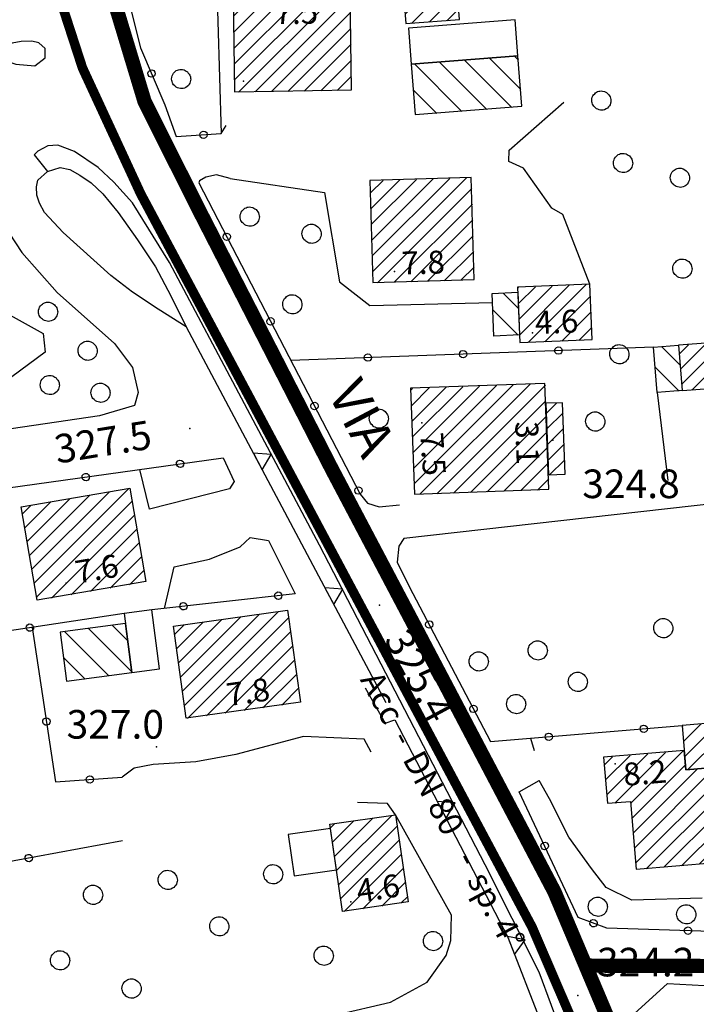
# Model space of a CAD drawing. Extents: x 1523156 to 1526107, y 5070952 to 5074224.
# Drawn here: x 1524150 to 1524221, y 5072224 to 5072327 of the extents above; entities that cross this region are included whole.
import ezdxf

# ---------------------------------------------------------------- set-up
doc = ezdxf.new("R2010")
doc.units = 0
doc.header["$LTSCALE"] = 2
doc.header["$MEASUREMENT"] = 0
doc.linetypes.add('CENTRO', pattern=[2, 1.25, -0.25, 0.25, -0.25])
doc.layers.get('0').update_dxf_attribs({"linetype": 'CONTINUOUS'})
for name, color, linetype in [('8321_PQTERRA', 252, 'CONTINUOUS'), ('8324_altezza', 252, 'CONTINUOUS'), ('Base_topografica_5000', 8, 'CONTINUOUS'), ('CAMP', 253, 'CONTINUOUS'), ('Edifici', 4, 'CONTINUOUS'), ('RETE MP nomi', 30, 'CENTRO'), ('TESTI_1', 7, 'CONTINUOUS')]:
    doc.layers.add(name, color=color, linetype=linetype)
doc.layers.add('RETE BP', color=10, linetype='CONTINUOUS', lineweight=40)
doc.layers.add('RETE MP SP4', color=30, linetype='CENTRO', lineweight=40)
doc.styles.add('ARIAL', font='ARIAL.TTF')
doc.styles.get("Standard").update_dxf_attribs({"font": 'ARIAL.TTF'})
doc.styles.add('Style00', font='ARIAL.TTF', dxfattribs={"height": 0.2})

# ---------------------------------------------------------------- blocks, each defined once
blk = doc.blocks.new('q0050013')
for p, q in [((-0.194, -0.003), (-0.17, 0.098)), ((-0.17, 0.098), (-0.099, 0.169)), ((-0.099, 0.169), (-0.001, 0.195)), ((-0.001, 0.195), (0.096, 0.17)), ((0.096, 0.17), (0.169, 0.1)), ((0.169, 0.1), (0.197, -0.001)), ((-0.162, -0.108), (-0.194, -0.003)), ((-0.096, -0.171), (-0.162, -0.108)), ((0.001, -0.196), (-0.096, -0.171)), ((0.097, -0.17), (0.001, -0.196)), ((0.168, -0.1), (0.097, -0.17)), ((0.197, -0.001), (0.168, -0.1))]:
    blk.add_line(p, q)
blk = doc.blocks.new('S37')
for p, q in [((-0.99, -0.01), (-0.97, 0.17)), ((-0.97, 0.17), (-0.93, 0.33)), ((-0.93, 0.33), (-0.87, 0.47)), ((-0.87, 0.47), (-0.79, 0.6)), ((-0.79, 0.6), (-0.68, 0.71)), ((-0.68, 0.71), (-0.58, 0.8)), ((-0.58, 0.8), (-0.49, 0.87)), ((-0.49, 0.87), (-0.37, 0.93)), ((-0.37, 0.93), (-0.26, 0.97)), ((-0.26, 0.97), (-0.13, 0.99)), ((-0.13, 0.99), (-0.01, 1)), ((-0.01, 1), (0.15, 0.99)), ((0.15, 0.99), (0.35, 0.94)), ((0.35, 0.94), (0.55, 0.82)), ((0.55, 0.82), (0.68, 0.73)), ((0.68, 0.73), (0.77, 0.62)), ((0.77, 0.62), (0.87, 0.5)), ((0.87, 0.5), (0.93, 0.39)), ((0.93, 0.39), (0.99, 0.23)), ((0.99, 0.23), (1.01, 0.09)), ((1.01, 0.09), (1.03, -0.03)), ((-0.97, -0.15), (-0.99, -0.01)), ((-0.94, -0.26), (-0.97, -0.15)), ((-0.9, -0.4), (-0.94, -0.26)), ((-0.84, -0.51), (-0.9, -0.4)), ((-0.78, -0.61), (-0.84, -0.51)), ((-0.66, -0.71), (-0.78, -0.61)), ((-0.57, -0.8), (-0.66, -0.71)), ((-0.49, -0.87), (-0.57, -0.8)), ((-0.36, -0.93), (-0.49, -0.87)), ((-0.22, -0.98), (-0.36, -0.93)), ((-0.06, -1.01), (-0.22, -0.98)), ((0.07, -1.02), (-0.06, -1.01)), ((0.22, -1.01), (0.07, -1.02)), ((0.36, -0.97), (0.22, -1.01)), ((0.52, -0.89), (0.36, -0.97)), ((0.65, -0.81), (0.52, -0.89)), ((0.78, -0.68), (0.65, -0.81)), ((0.87, -0.56), (0.78, -0.68)), ((0.93, -0.45), (0.87, -0.56)), ((0.98, -0.3), (0.93, -0.45)), ((1.01, -0.17), (0.98, -0.3)), ((1.03, -0.03), (1.01, -0.17))]:
    blk.add_line(p, q)
blk = doc.blocks.new('q0200100')
for p, q in [((0, 0.8), (-0.5, 0)), ((0.5, 0), (0, 0.8)), ((-0.5, 0), (0.5, 0))]:
    blk.add_line(p, q)
blk = doc.blocks.new('CAMP_4C3AA068')
at = {"layer": 'CAMP'}
for p, q in [((1505805.707, 5063608.127), (1505810.881, 5063613.301)), ((1505807.544, 5063608.266), (1505812.716, 5063613.438)), ((1505809.381, 5063608.406), (1505814.551, 5063613.576)), ((1505811.217, 5063608.546), (1505816.385, 5063613.714)), ((1505804.426, 5063611.937), (1505805.377, 5063612.888)), ((1505804.544, 5063610.358), (1505807.212, 5063613.025)), ((1505804.663, 5063608.779), (1505809.046, 5063613.163)), ((1505813.054, 5063608.685), (1505816.972, 5063612.603)), ((1505814.891, 5063608.825), (1505817.194, 5063611.129)), ((1505816.727, 5063608.965), (1505817.417, 5063609.654))]:
    blk.add_line(p, q, dxfattribs=at)
blk = doc.blocks.new('CAMP_3E0172CA')
at = {"layer": 'CAMP'}
for p, q in [((1505804.516, 5063610.739), (1505802.577, 5063612.678)), ((1505804.399, 5063608.028), (1505801.899, 5063610.527))]:
    blk.add_line(p, q, dxfattribs=at)
blk = doc.blocks.new('CAMP_879AA014')
at = {"layer": 'CAMP'}
for p, q in [((1505776.249, 5063608.135), (1505776.421, 5063608.307)), ((1505776.309, 5063606.498), (1505778.183, 5063608.372)), ((1505776.369, 5063604.861), (1505779.944, 5063608.436)), ((1505776.429, 5063603.224), (1505781.706, 5063608.501)), ((1505776.489, 5063601.587), (1505783.467, 5063608.565)), ((1505776.549, 5063599.95), (1505785.229, 5063608.63)), ((1505776.609, 5063598.312), (1505786.99, 5063608.694)), ((1505777.204, 5063597.211), (1505788.752, 5063608.759)), ((1505778.966, 5063597.275), (1505790.359, 5063608.669)), ((1505780.727, 5063597.34), (1505790.419, 5063607.032)), ((1505782.489, 5063597.404), (1505790.479, 5063605.395)), ((1505784.25, 5063597.469), (1505790.539, 5063603.758)), ((1505786.012, 5063597.533), (1505790.599, 5063602.12)), ((1505787.773, 5063597.598), (1505790.659, 5063600.483)), ((1505789.535, 5063597.662), (1505790.719, 5063598.846))]:
    blk.add_line(p, q, dxfattribs=at)
blk = doc.blocks.new('CAMP_637E69D1')
at = {"layer": 'CAMP'}
for p, q in [((1505772.006, 5063628.832), (1505773.332, 5063630.157)), ((1505772.055, 5063627.183), (1505775.08, 5063630.208)), ((1505772.103, 5063625.534), (1505776.829, 5063630.26)), ((1505772.151, 5063623.886), (1505778.577, 5063630.311)), ((1505772.2, 5063622.237), (1505780.325, 5063630.362)), ((1505772.248, 5063620.588), (1505782.074, 5063630.414)), ((1505772.766, 5063619.409), (1505782.653, 5063629.296)), ((1505774.514, 5063619.46), (1505782.701, 5063627.647)), ((1505776.262, 5063619.511), (1505782.749, 5063625.998)), ((1505778.011, 5063619.563), (1505782.798, 5063624.349)), ((1505779.759, 5063619.614), (1505782.846, 5063622.701)), ((1505781.508, 5063619.665), (1505782.894, 5063621.052))]:
    blk.add_line(p, q, dxfattribs=at)
blk = doc.blocks.new('CAMP_64B3F289')
at = {"layer": 'CAMP'}
for p, q in [((1505787.471, 5063618.846), (1505787.543, 5063618.918)), ((1505787.539, 5063617.218), (1505789.315, 5063618.993)), ((1505787.608, 5063615.59), (1505791.087, 5063619.068)), ((1505787.677, 5063613.962), (1505792.858, 5063619.143)), ((1505788.538, 5063613.126), (1505794.63, 5063619.218)), ((1505790.31, 5063613.201), (1505795.098, 5063617.989)), ((1505792.082, 5063613.275), (1505795.167, 5063616.36)), ((1505793.854, 5063613.35), (1505795.236, 5063614.732))]:
    blk.add_line(p, q, dxfattribs=at)
blk = doc.blocks.new('CAMP_CCC444E6')
at = {"layer": 'CAMP'}
for p, q in [((1505787.562, 5063616.68), (1505785.935, 5063618.308)), ((1505787.52, 5063613.894), (1505784.871, 5063616.543))]:
    blk.add_line(p, q, dxfattribs=at)
blk = doc.blocks.new('CAMP_7B2C65E2')
at = {"layer": 'CAMP'}
for p, q in [((1505757.707, 5063644.035), (1505764.104, 5063650.433)), ((1505757.632, 5063649.052), (1505757.981, 5063649.401)), ((1505757.657, 5063647.379), (1505759.704, 5063649.427)), ((1505757.682, 5063645.707), (1505761.427, 5063649.453)), ((1505757.732, 5063642.363), (1505765.547, 5063650.178)), ((1505757.757, 5063640.691), (1505766.806, 5063649.74)), ((1505758.183, 5063639.42), (1505768.529, 5063649.766)), ((1505759.906, 5063639.446), (1505769.909, 5063649.449)), ((1505761.628, 5063639.472), (1505769.934, 5063647.777)), ((1505763.351, 5063639.497), (1505769.959, 5063646.105)), ((1505765.074, 5063639.523), (1505769.984, 5063644.433)), ((1505766.797, 5063639.549), (1505770.009, 5063642.761)), ((1505768.52, 5063639.575), (1505770.034, 5063641.089))]:
    blk.add_line(p, q, dxfattribs=at)
blk = doc.blocks.new('CAMP_FB3A8BCC')
at = {"layer": 'CAMP'}
for p, q in [((1505781.598, 5063637.393), (1505776.659, 5063642.333)), ((1505784.221, 5063637.599), (1505779.281, 5063642.539)), ((1505786.843, 5063637.805), (1505781.904, 5063642.745)), ((1505787.788, 5063639.689), (1505784.526, 5063642.951)), ((1505787.547, 5063642.758), (1505787.149, 5063643.157)), ((1505778.976, 5063637.187), (1505776.533, 5063639.63))]:
    blk.add_line(p, q, dxfattribs=at)
blk = doc.blocks.new('CAMP_E9998B8F')
at = {"layer": 'CAMP'}
for p, q in [((1505775.429, 5063650.794), (1505775.645, 5063651.01)), ((1505775.553, 5063649.221), (1505777.487, 5063651.155)), ((1505775.676, 5063647.647), (1505779.329, 5063651.3)), ((1505776.335, 5063646.609), (1505781.043, 5063651.317)), ((1505778.177, 5063646.754), (1505781.166, 5063649.743)), ((1505780.019, 5063646.899), (1505781.29, 5063648.17))]:
    blk.add_line(p, q, dxfattribs=at)
blk = doc.blocks.new('CAMP_C21149CD')
at = {"layer": 'CAMP'}
for p, q in [((1505736.761, 5063587.907), (1505746.646, 5063597.792)), ((1505736.015, 5063592.252), (1505740.499, 5063596.736)), ((1505736.263, 5063590.803), (1505742.548, 5063597.088)), ((1505736.512, 5063589.355), (1505744.597, 5063597.44)), ((1505735.517, 5063595.148), (1505736.4, 5063596.031)), ((1505735.766, 5063593.7), (1505738.449, 5063596.384)), ((1505737.01, 5063586.459), (1505747.032, 5063596.481)), ((1505738.559, 5063586.31), (1505747.281, 5063595.033)), ((1505740.608, 5063586.663), (1505747.53, 5063593.585)), ((1505742.657, 5063587.015), (1505747.779, 5063592.136)), ((1505744.706, 5063587.367), (1505748.028, 5063590.688)), ((1505746.755, 5063587.719), (1505748.276, 5063589.24))]:
    blk.add_line(p, q, dxfattribs=at)
blk = doc.blocks.new('CAMP_D7FCB4D6')
at = {"layer": 'CAMP'}
for p, q in [((1505767.833, 5063562.202), (1505768.254, 5063562.623)), ((1505768.048, 5063560.719), (1505770.239, 5063562.911)), ((1505768.262, 5063559.237), (1505772.223, 5063563.198)), ((1505768.477, 5063557.755), (1505774.208, 5063563.486)), ((1505768.692, 5063556.273), (1505774.846, 5063562.427)), ((1505768.907, 5063554.79), (1505775.061, 5063560.944)), ((1505769.239, 5063553.426), (1505775.276, 5063559.462)), ((1505771.224, 5063553.713), (1505775.49, 5063557.98)), ((1505773.208, 5063554.001), (1505775.705, 5063556.498)), ((1505775.193, 5063554.288), (1505775.92, 5063555.015))]:
    blk.add_line(p, q, dxfattribs=at)
blk = doc.blocks.new('CAMP_3C0A8853')
at = {"layer": 'CAMP'}
for p, q in [((1505752.114, 5063578.062), (1505758.376, 5063584.324)), ((1505752.323, 5063576.574), (1505760.351, 5063584.602)), ((1505752.532, 5063575.086), (1505762.326, 5063584.88)), ((1505752.829, 5063573.685), (1505763.436, 5063584.293)), ((1505751.485, 5063582.525), (1505752.451, 5063583.49)), ((1505751.695, 5063581.037), (1505754.426, 5063583.768)), ((1505751.904, 5063579.549), (1505756.401, 5063584.046)), ((1505754.804, 5063573.963), (1505763.646, 5063582.806)), ((1505756.779, 5063574.241), (1505763.855, 5063581.318)), ((1505758.754, 5063574.519), (1505764.064, 5063579.83)), ((1505760.729, 5063574.797), (1505764.274, 5063578.343)), ((1505762.704, 5063575.075), (1505764.483, 5063576.855)), ((1505764.679, 5063575.353), (1505764.693, 5063575.367))]:
    blk.add_line(p, q, dxfattribs=at)
blk = doc.blocks.new('CAMP_F0353863')
at = {"layer": 'CAMP'}
for p, q in [((1505746.583, 5063581.805), (1505744.948, 5063583.44)), ((1505744.575, 5063578.156), (1505739.948, 5063582.782)), ((1505747.011, 5063578.548), (1505742.448, 5063583.111)), ((1505742.075, 5063577.827), (1505739.848, 5063580.054))]:
    blk.add_line(p, q, dxfattribs=at)
blk = doc.blocks.new('CAMP_9F221437')
at = {"layer": 'CAMP'}
for p, q in [((1505804.747, 5063572.868), (1505804.797, 5063572.917)), ((1505804.879, 5063571.302), (1505806.65, 5063573.073)), ((1505805.011, 5063569.737), (1505808.503, 5063573.229)), ((1505805.251, 5063568.28), (1505810.357, 5063573.386)), ((1505807.104, 5063568.436), (1505812.21, 5063573.542)), ((1505808.958, 5063568.593), (1505814.063, 5063573.698)), ((1505810.811, 5063568.749), (1505815.095, 5063573.033)), ((1505812.664, 5063568.905), (1505815.227, 5063571.468)), ((1505814.518, 5063569.061), (1505815.359, 5063569.903))]:
    blk.add_line(p, q, dxfattribs=at)
blk = doc.blocks.new('CAMP_BD360ABB')
at = {"layer": 'CAMP'}
for p, q in [((1505796.682, 5063567.238), (1505799.258, 5063569.815)), ((1505796.814, 5063565.673), (1505801.112, 5063569.971)), ((1505797.651, 5063564.813), (1505802.965, 5063570.127)), ((1505799.333, 5063564.798), (1505804.818, 5063570.283)), ((1505796.55, 5063568.804), (1505797.405, 5063569.658)), ((1505799.465, 5063563.233), (1505805.086, 5063568.854)), ((1505800.944, 5063557.924), (1505811.857, 5063568.837)), ((1505802.798, 5063558.08), (1505813.711, 5063568.993)), ((1505804.651, 5063558.236), (1505815.434, 5063569.019)), ((1505799.597, 5063561.668), (1505806.298, 5063568.368)), ((1505799.729, 5063560.103), (1505808.151, 5063568.525)), ((1505799.861, 5063558.537), (1505810.004, 5063568.681)), ((1505806.504, 5063558.393), (1505815.566, 5063567.454)), ((1505808.358, 5063558.549), (1505815.698, 5063565.889)), ((1505810.211, 5063558.705), (1505815.829, 5063564.324)), ((1505813.741, 5063560.538), (1505815.961, 5063562.759)), ((1505815.594, 5063560.695), (1505816.093, 5063561.194)), ((1505812.064, 5063558.861), (1505812.361, 5063559.158))]:
    blk.add_line(p, q, dxfattribs=at)
blk = doc.blocks.new('CAMP_F00AAE2A')
at = {"layer": 'CAMP'}
for p, q in [((1505790.468, 5063605.71), (1505791.516, 5063606.758)), ((1505790.527, 5063604.073), (1505792.212, 5063605.757)), ((1505790.587, 5063602.435), (1505792.272, 5063604.12)), ((1505790.647, 5063600.798), (1505792.331, 5063602.482)), ((1505790.754, 5063599.208), (1505792.391, 5063600.845))]:
    blk.add_line(p, q, dxfattribs=at)
blk = doc.blocks.new('MP nomi')
at = {"layer": 'RETE MP nomi'}
for p in [(6.19, 0), (20.56, 0)]:
    blk.add_text(' - ', height=2.5, dxfattribs=at).set_placement(p)
for tag, p in [('MATERIALE', (0, 0)), ('DIMENSIONE', (9.45, 0)), ('SPECIE', (23.82, 0))]:
    blk.add_attdef(tag, p, '', height=2.5, dxfattribs=at)

msp = doc.modelspace()

# ---------------------------------------------------------------- linework, layer by layer
at = {"layer": '8321_PQTERRA'}
for p in [(1524168.23, 5072284.33), (1524188.13, 5072265.78), (1524164.73, 5072250.91), (1524208.93, 5072224.82)]:
    msp.add_point(p, dxfattribs=at)
at = {"layer": '8324_altezza'}
for p in [(1524173.86, 5072320.78), (1524189.7, 5072300.78), (1524204.17, 5072294.37), (1524192.57, 5072284.9), (1524206.3, 5072283.08), (1524155.27, 5072268.09), (1524171.22, 5072255.44), (1524212.83, 5072249.12), (1524185.13, 5072234.64)]:
    msp.add_point(p, dxfattribs=at)
at = {"layer": 'Base_topografica_5000', "flags": 128}
for points in [[(1524186.58, 5072331.54), (1524183.82, 5072331.76), (1524172.91, 5072332.63), (1524160.99, 5072334.62), (1524160.42, 5072334.59), (1524160.35, 5072334.1), (1524161.81, 5072329.3), (1524163.07, 5072324.27), (1524165.61, 5072318.28), (1524166.79, 5072314.95), (1524171.53, 5072315.26), (1524172.03, 5072316.13)], [(1524171, 5072332.95), (1524171.53, 5072315.26)], [(1524149.58, 5072324.74), (1524148.97, 5072324.46), (1524148.54, 5072324.16), (1524148.23, 5072323.62), (1524148.85, 5072322.94), (1524149.97, 5072322.54), (1524151.97, 5072322.39), (1524153.07, 5072323.21), (1524153.06, 5072324.18), (1524152.4, 5072324.78), (1524151.64, 5072324.96), (1524150.53, 5072324.93), (1524149.58, 5072324.74)], [(1524116.14, 5072284.64), (1524117.26, 5072313.84), (1524111.25, 5072314.33), (1524111.36, 5072318.39), (1524118.07, 5072318.21), (1524125.62, 5072317.98), (1524131.76, 5072317.69), (1524137.03, 5072317.27), (1524139.87, 5072316.89), (1524143.16, 5072316), (1524145.32, 5072314.84), (1524146.23, 5072314.14), (1524146.55, 5072312.31), (1524147.83, 5072306.96), (1524150.61, 5072302.8), (1524154.32, 5072298.6), (1524160.32, 5072293.23), (1524162.22, 5072290.7), (1524162.81, 5072288.1), (1524162.42, 5072286.74), (1524158.74, 5072285.66), (1524116.44, 5072279.42)], [(1524210.18, 5072299.47), (1524207.35, 5072306.78), (1524206.21, 5072307.45), (1524203.22, 5072311.62), (1524201.7, 5072312.34), (1524201.73, 5072313.51), (1524207.47, 5072318.57)], [(1524209.3, 5072149.91), (1524211.09, 5072150.64), (1524212.57, 5072151.72), (1524213.71, 5072153.16), (1524214.32, 5072155.55), (1524214.43, 5072159.16), (1524212.9, 5072182.74), (1524212.36, 5072196.81), (1524210.96, 5072207.5), (1524208.75, 5072216.78), (1524204.86, 5072227.26), (1524199.2, 5072238.52), (1524181.82, 5072272.09), (1524166.1, 5072301.73), (1524162.22, 5072307.99), (1524160.27, 5072310.17), (1524158.61, 5072311.71), (1524156.12, 5072313.37), (1524154.38, 5072314.05), (1524153.33, 5072313.98), (1524152.3, 5072313.41), (1524151.91, 5072313.05), (1524153.29, 5072311.27)], [(1524167.86, 5072294.98), (1524164.92, 5072296.85), (1524162.22, 5072298.61), (1524159.95, 5072300.37), (1524154.95, 5072304.9), (1524152.97, 5072307), (1524152.47, 5072307.95), (1524152.17, 5072308.81), (1524152.16, 5072309.69), (1524152.29, 5072310.38), (1524153.29, 5072311.27), (1524154.64, 5072311.69), (1524155.65, 5072311.48), (1524156.69, 5072310.91), (1524157.88, 5072310.08), (1524159.1, 5072308.94), (1524160.7, 5072307), (1524162.75, 5072304.12), (1524164.63, 5072301.27), (1524166.22, 5072298.23), (1524167.86, 5072294.98)], [(1524117.14, 5072310.44), (1524148.74, 5072296.56), (1524152.85, 5072294.3), (1524153.05, 5072292.33), (1524149.57, 5072289.73), (1524145.34, 5072287.09), (1524140.35, 5072285.76), (1524134.59, 5072285.55), (1524128.6, 5072284.73), (1524123.79, 5072283.38), (1524120.53, 5072282.39), (1524118.02, 5072282.26), (1524116.29, 5072282.13)], [(1524172.45, 5072310.56), (1524171.04, 5072310.95), (1524169.91, 5072310.7), (1524169.23, 5072310.29), (1524169.16, 5072310.1), (1524186.11, 5072277.41), (1524186.88, 5072276.49), (1524188.09, 5072276.09), (1524190.22, 5072276.31)], [(1524172.45, 5072310.56), (1524182.37, 5072309.07), (1524183.93, 5072299.69), (1524187.12, 5072297.23), (1524199.97, 5072297.55)], [(1524167.86, 5072294.98), (1524188.78, 5072255.58)], [(1524216.87, 5072292.85), (1524178.83, 5072291.46)], [(1524217.23, 5072288.09), (1524218.37, 5072278.86)], [(1524147.4, 5072277.83), (1524171.74, 5072281.24), (1524172.88, 5072278.77), (1524172.4, 5072278)], [(1524172.4, 5072278), (1524163.99, 5072275.84), (1524162.97, 5072280.01)], [(1524232.01, 5072277.41), (1524190.66, 5072272.76)], [(1524174.56, 5072272.87), (1524176.48, 5072272.58), (1524179.27, 5072266.96), (1524164.25, 5072265.29)], [(1524165.57, 5072265.44), (1524166.6, 5072269.8), (1524170.29, 5072270.59), (1524173.5, 5072271.89), (1524174.56, 5072272.87)], [(1524190.66, 5072272.76), (1524190.14, 5072271.98), (1524189.96, 5072270.28), (1524191.25, 5072267.74), (1524199.78, 5072251.46), (1524219.87, 5072253.15)], [(1524161.34, 5072264.91), (1524103.51, 5072256.17)], [(1524251.73, 5072263.66), (1524256.84, 5072230.43), (1524211.96, 5072231.89), (1524208.97, 5072232.99), (1524202.78, 5072246.19), (1524204.88, 5072247.37)], [(1524151.7, 5072263.45), (1524154.14, 5072247.25), (1524161.14, 5072247.73)], [(1524186.61, 5072257.11), (1524188.7, 5072253.4), (1524189.73, 5072253.75), (1524201.57, 5072230.95), (1524205.12, 5072221.84), (1524206.02, 5072215.97), (1524206.03, 5072213.51), (1524205.38, 5072211.19), (1524204.36, 5072208.09), (1524203.58, 5072206.41)], [(1524187.25, 5072250.35), (1524186.5, 5072251.73), (1524180.16, 5072251.98), (1524173.07, 5072250.1), (1524168.86, 5072249.33), (1524164.39, 5072249.05), (1524162.38, 5072248.66), (1524161.14, 5072247.73)], [(1524203.97, 5072251.81), (1524204.36, 5072250.53)], [(1524221.96, 5072235.03), (1524214.59, 5072234.82), (1524211.91, 5072236.15), (1524210.35, 5072238.13), (1524207.99, 5072241.42), (1524205.94, 5072245.46), (1524204.88, 5072247.37)], [(1524160.01, 5072218.71), (1524163.82, 5072218.45), (1524167.98, 5072218.99), (1524172.5, 5072220.3), (1524183.59, 5072222.78), (1524189.27, 5072224.11), (1524193.12, 5072226.23), (1524195.1, 5072229.01), (1524195.61, 5072230.59), (1524195.68, 5072233.24), (1524189.81, 5072243.79), (1524188.97, 5072244.96), (1524185.83, 5072245.08)], [(1524161.16, 5072241.04), (1524102.06, 5072230.14)], [(1524222.28, 5072180.64), (1524221.33, 5072180.98), (1524220.41, 5072181.57), (1524219.76, 5072182.79), (1524219.4, 5072184.03), (1524218.87, 5072192.71), (1524219.8, 5072193.79), (1524221.39, 5072194.59), (1524220.11, 5072206.11), (1524217.3, 5072217.6), (1524217.17, 5072218.37), (1524214.35, 5072219.72), (1524213.95, 5072220.73), (1524214.82, 5072222.89), (1524218.33, 5072226.06), (1524229.96, 5072225.43), (1524259.01, 5072224.89), (1524259.89, 5072224.6), (1524260.52, 5072223.79), (1524260.76, 5072221.96)]]:
    msp.add_lwpolyline(points, dxfattribs=at)
at = {"layer": 'Edifici'}
for points in [[(1524190.89, 5072326.8), (1524196.51, 5072327.24), (1524196.16, 5072331.67), (1524190.54, 5072331.23), (1524190.89, 5072326.8)], [(1524172.91, 5072319.65), (1524185.19, 5072319.84), (1524185.03, 5072330.02), (1524180.94, 5072329.96), (1524180.52, 5072330.69), (1524177.54, 5072330.64), (1524177.56, 5072329.71), (1524172.76, 5072329.63), (1524172.91, 5072319.65)], [(1524191.45, 5072322.54), (1524202.64, 5072323.42), (1524202.35, 5072327.19), (1524191.16, 5072326.31), (1524191.45, 5072322.54)], [(1524191.87, 5072317.25), (1524203.06, 5072318.13), (1524202.64, 5072323.42), (1524191.45, 5072322.54), (1524191.87, 5072317.25)], [(1524187.1, 5072310.35), (1524187.41, 5072299.63), (1524198.06, 5072299.94), (1524197.75, 5072310.67), (1524187.1, 5072310.35)], [(1524202.84, 5072293.33), (1524210.42, 5072293.65), (1524210.18, 5072299.47), (1524202.6, 5072299.15), (1524202.84, 5072293.33)], [(1524200.12, 5072294.02), (1524199.93, 5072298.5), (1524202.62, 5072298.61), (1524202.81, 5072294.14), (1524200.12, 5072294.02)], [(1524219.85, 5072288.29), (1524232.64, 5072289.26), (1524231.93, 5072293.98), (1524219.49, 5072293.05), (1524219.85, 5072288.29)], [(1524217.23, 5072288.09), (1524216.87, 5072292.85), (1524219.49, 5072293.05), (1524219.85, 5072288.29), (1524217.23, 5072288.09)], [(1524191.78, 5072277.43), (1524205.89, 5072277.94), (1524205.48, 5072289.05), (1524191.37, 5072288.54), (1524191.78, 5072277.43)], [(1524205.56, 5072286.96), (1524205.83, 5072279.44), (1524207.58, 5072279.51), (1524207.3, 5072287.02), (1524205.56, 5072286.96)], [(1524163.62, 5072268.25), (1524152.21, 5072266.29), (1524150.52, 5072276.1), (1524161.93, 5072278.06), (1524163.62, 5072268.25)], [(1524165.06, 5072259.1), (1524164.25, 5072265.29), (1524161.34, 5072264.91), (1524162.15, 5072258.72), (1524165.06, 5072259.1)], [(1524179.82, 5072255.59), (1524167.86, 5072253.91), (1524166.5, 5072263.58), (1524178.46, 5072265.26), (1524179.82, 5072255.59)], [(1524162.15, 5072258.72), (1524161.47, 5072263.86), (1524154.63, 5072262.96), (1524155.3, 5072257.81), (1524162.15, 5072258.72)], [(1524230.16, 5072254.02), (1524219.87, 5072253.15), (1524220.26, 5072248.51), (1524230.55, 5072249.38), (1524230.16, 5072254.02)], [(1524215.05, 5072238.08), (1524227.51, 5072239.13), (1524227.38, 5072240.65), (1524231.26, 5072240.98), (1524230.55, 5072249.38), (1524220.26, 5072248.51), (1524220.09, 5072250.53), (1524211.61, 5072249.82), (1524212.02, 5072244.99), (1524214.45, 5072245.19), (1524215.05, 5072238.08)], [(1524191.14, 5072234.64), (1524184.24, 5072233.64), (1524182.91, 5072242.79), (1524189.81, 5072243.79), (1524191.14, 5072234.64)], [(1524179.16, 5072237.37), (1524183.6, 5072238.01), (1524182.98, 5072242.35), (1524178.53, 5072241.7), (1524179.16, 5072237.37)]]:
    msp.add_lwpolyline(points, close=True, dxfattribs=at)
at = {"layer": 'RETE BP', "const_width": 1.5, "flags": 128}
for points in [[(1524157.88, 5072337.17), (1524163.48, 5072318.63), (1524169.09, 5072307.44), (1524183.12, 5072280.06), (1524192, 5072263.22), (1524199.23, 5072249.46), (1524206.47, 5072235.7), (1524209.74, 5072227.95), (1524213.01, 5072220.21), (1524215.35, 5072205.16), (1524217.68, 5072190.12), (1524219.02, 5072170.46), (1524220.36, 5072150.8), (1524221.47, 5072136.79), (1524222.57, 5072122.78), (1524223.31, 5072105.61), (1524224.04, 5072088.44), (1524224.8, 5072078.12), (1524225.56, 5072067.81), (1524226.2, 5072058.08)], [(1524209.74, 5072227.95), (1524248.88, 5072227.83), (1524288.03, 5072227.72), (1524311.55, 5072226.24), (1524322.05, 5072220.34), (1524323.15, 5072177.5), (1524324.24, 5072134.67)]]:
    msp.add_lwpolyline(points, dxfattribs=at)
at = {"layer": 'RETE MP SP4', "ltscale": 1.5, "const_width": 1, "flags": 128}
msp.add_lwpolyline([(1524118.65, 5072479.54), (1524110.68, 5072472.85), (1524116.52, 5072466.44), (1524122.37, 5072460.02), (1524129.05, 5072450), (1524130.14, 5072446.73), (1524131.23, 5072443.47), (1524133.33, 5072433.5), (1524137.05, 5072415.87), (1524140.47, 5072398.55), (1524143.89, 5072381.23), (1524147.08, 5072362.64), (1524149.41, 5072350.45), (1524151.74, 5072338.27), (1524154.35, 5072330.21), (1524156.97, 5072322.15), (1524163.08, 5072308.93), (1524174.94, 5072286.72), (1524186.79, 5072264.5), (1524195.46, 5072248.25), (1524204.12, 5072232), (1524208.45, 5072221.92), (1524212.05, 5072209.85), (1524214.04, 5072190.23), (1524215.66, 5072161.26), (1524217.28, 5072132.3), (1524218.16, 5072115.33), (1524219.05, 5072098.36), (1524221.9, 5072058.48), (1524222.69, 5072045.63), (1524224.9, 5072009.34), (1524225.19, 5071999.15), (1524230.85, 5071990.14), (1524238.86, 5071976.51), (1524254.13, 5071973.44), (1524269.84, 5071969.87), (1524305.14, 5071961.15), (1524324.21, 5071959.78), (1524343.04, 5071958.41), (1524343.04, 5071958.41), (1524360.89, 5071959.17), (1524378.83, 5071960.25), (1524388.65, 5071960.82), (1524402.4, 5071961.9), (1524412.91, 5071963.07), (1524430.55, 5071966.61), (1524448.07, 5071970.55), (1524462.42, 5071973.79), (1524470.12, 5071974.74), (1524477.47, 5071975.73), (1524491.16, 5071975.93), (1524504.31, 5071974.02), (1524517.93, 5071972.26), (1524531.56, 5071970.25), (1524554.03, 5071966.92), (1524577.07, 5071963.55), (1524596.33, 5071960.55), (1524605.08, 5071959.38), (1524613.79, 5071957.31), (1524625.94, 5071952.27), (1524635.85, 5071944.09), (1524649.16, 5071934.47), (1524663.32, 5071923.15), (1524675.13, 5071913.48), (1524681.53, 5071908.53), (1524696.81, 5071880.72), (1524706.31, 5071862.94), (1524715.72, 5071845.38), (1524719.84, 5071834.55), (1524725.95, 5071822.02), (1524721.25, 5071818.35), (1524730.11, 5071803.7), (1524737.77, 5071789.2), (1524746.18, 5071773.99), (1524754.64, 5071758.26), (1524788.9, 5071776.93), (1524805.85, 5071786.11), (1524812.03, 5071776.17), (1524818.62, 5071765.96), (1524830.83, 5071746.71), (1524843.21, 5071727.3)], dxfattribs=at)

# ---------------------------------------------------------------- block references
at = {"layer": 'Base_topografica_5000'}
for name, p, xscale, yscale, zscale, rotation in [('q0050013', (1524164.21, 5072321.57), 1.999999999861037, 2, 1.999999999861037, 292.9930383745145), ('q0050013', (1524169.67, 5072315.14), 2.000000000134001, 2, 2.000000000134001, 3.728969345855855), ('q0050013', (1524172.1, 5072304.43), 2.000000000804412, 2.000000000931323, 2.000000000804412, 297.4104758072602), ('q0050013', (1524176.7, 5072295.56), 2.000000000804412, 2.000000000931323, 2.000000000804412, 297.4104758072602), ('q0050013', (1524196.89, 5072292.12), 1.999999999823695, 2, 1.999999999823695, 182.0951944301009), ('q0050013', (1524206.88, 5072292.49), 1.999999999823695, 2, 1.999999999823695, 182.0951944301009), ('q0050013', (1524186.89, 5072291.76), 1.999999999823695, 2, 1.999999999823695, 182.0951944301009), ('q0050013', (1524181.31, 5072286.68), 2.000000000804412, 2.000000000931323, 2.000000000804412, 297.4104758072602), ('q0200100', (1524175.36, 5072280.85), 1.999999999578895, 2, 1.999999999578895, 297.9718624444085), ('q0050013', (1524167.21, 5072280.61), 2.000000000026532, 2, 2.000000000026532, 7.977270467987538), ('q0050013', (1524157.31, 5072279.22), 2.000000000026532, 2, 2.000000000026532, 7.977270467987538), ('q0050013', (1524185.91, 5072277.8), 2.000000000804412, 2.000000000931323, 2.000000000804412, 297.4104758072602), ('q0200100', (1524182.87, 5072266.72), 1.999999999578895, 2, 1.999999999578895, 297.9718624444085), ('q0050013', (1524177.5, 5072266.77), 1.999999999918159, 2, 1.999999999918159, 186.3499181126477), ('q0050013', (1524167.56, 5072265.66), 1.999999999918159, 2, 1.999999999918159, 186.3499181126477), ('q0050013', (1524151.45, 5072263.42), 2.000000000164311, 2, 2.000000000164311, 188.5897354155738), ('q0050013', (1524193.34, 5072263.75), 1.99999999997619, 2, 1.99999999997619, 297.6474546238957), ('q0050013', (1524197.98, 5072254.89), 1.99999999997619, 2, 1.99999999997619, 297.6474546238957), ('q0050013', (1524153.19, 5072253.56), 2.000000000307129, 2, 2.000000000307129, 278.5354254075647), ('q0050013', (1524205.88, 5072251.97), 1.999999999953195, 2, 1.999999999953195, 4.818105944560961), ('q0050013', (1524215.84, 5072252.81), 1.999999999953195, 2, 1.999999999953195, 4.818105944560961), ('q0050013', (1524157.74, 5072247.49), 1.999999999788102, 2, 1.999999999788102, 3.927080480602744), ('q0200100', (1524194.64, 5072244.3), 1.999999999440308, 1.999999999068677, 1.999999999440308, 297.4416633136514), ('q0050013', (1524205.45, 5072240.5), 1.999999999543924, 2, 1.999999999543924, 115.1209209508469), ('q0050013', (1524151.33, 5072239.23), 1.999999999914021, 2, 1.999999999914021, 190.4480587123909), ('q0050013', (1524210.57, 5072232.4), 2.000000000348144, 2, 2.000000000348144, 159.8428090646527), ('q0200100', (1524201.92, 5072230.06), 1.999999999197285, 1.999999999068677, 1.999999999197285, 291.324870182273), ('q0050013', (1524220.48, 5072231.62), 2.000000000071915, 2, 2.000000000071915, 178.1354779486674)]:
    msp.add_blockref(name, p, dxfattribs=dict(at, xscale=xscale, yscale=yscale, zscale=zscale, rotation=rotation))
for p in [(1524167.3, 5072321), (1524211.37, 5072318.74), (1524213.65, 5072312.19), (1524219.61, 5072310.64), (1524174.49, 5072306.56), (1524180.98, 5072304.76), (1524219.87, 5072301.1), (1524178.96, 5072297.36), (1524153.34, 5072296.58), (1524157.49, 5072292.48), (1524213.26, 5072292.12), (1524153.52, 5072288.89), (1524158.84, 5072288.08), (1524188.03, 5072285.37), (1524210.73, 5072285.06), (1524217.87, 5072263.37), (1524204.7, 5072261.04), (1524198.51, 5072259.88), (1524208.9, 5072257.74), (1524202.43, 5072255.41), (1524165.89, 5072236.96), (1524176.95, 5072237.55), (1524158.06, 5072235.39), (1524211, 5072234.14), (1524220.28, 5072233.34), (1524171.3, 5072232.08), (1524193.72, 5072230.54), (1524154.6, 5072228.52), (1524182.25, 5072229), (1524162.1, 5072225.56)]:
    msp.add_blockref('S37', p, dxfattribs=at)
at = {"layer": 'CAMP', "color": 252}
for name in ['CAMP_E9998B8F', 'CAMP_7B2C65E2', 'CAMP_FB3A8BCC', 'CAMP_637E69D1', 'CAMP_64B3F289', 'CAMP_CCC444E6', 'CAMP_4C3AA068', 'CAMP_3E0172CA', 'CAMP_879AA014', 'CAMP_F00AAE2A', 'CAMP_C21149CD', 'CAMP_3C0A8853', 'CAMP_F0353863', 'CAMP_9F221437', 'CAMP_BD360ABB', 'CAMP_D7FCB4D6']:
    msp.add_blockref(name, (18415.16, 8680.2), dxfattribs=at)
at = {"layer": 'RETE MP nomi', "rotation": 298.0657726880608}
msp.add_blockref('MP nomi', (1524186.04, 5072257.96), dxfattribs=at).add_auto_attribs({'MATERIALE': 'Acc', 'DIMENSIONE': 'DN 80', 'SPECIE': 'sp. 4°'})

# ---------------------------------------------------------------- texts
at = {"layer": '8321_PQTERRA', "style": 'Style00'}
for s, rotation, p in [('327.5', 9.133, (1524154.3, 5072280.62)), ('325.4', 298.393, (1524188.54, 5072262.17))]:
    msp.add_text(s, height=3, rotation=rotation, dxfattribs=at).set_placement(p)
for s, p in [('324.8', (1524209.39, 5072277.01)), ('327.0', (1524155.3, 5072251.77)), ('324.2', (1524210.93, 5072226.82))]:
    msp.add_text(s, height=3, dxfattribs=at).set_placement(p)
at = {"layer": '8324_altezza', "style": 'Style00'}
for s, rotation, p in [('7.5', 0.8565, (1524177.15, 5072326.74)), ('7.8', 1.4528, (1524190.46, 5072300.48)), ('4.6', 2.4185, (1524204.48, 5072294.22)), ('3.1', 272.0952, (1524202.35, 5072285.03)), ('7.5', 274.0975, (1524192.39, 5072283.82)), ('7.6', 9.7499, (1524156.43, 5072268.03)), ('7.8', 8.0109, (1524172.25, 5072255.17)), ('8.2', 4.8181, (1524213.8, 5072246.8)), ('4.6', 8.2453, (1524185.9, 5072234.58))]:
    msp.add_text(s, height=2.4, rotation=rotation, dxfattribs=at).set_placement(p)
at = {"layer": 'TESTI_1', "style": 'ARIAL'}
msp.add_text('VIA', height=4, rotation=297.9719, dxfattribs=at).set_placement((1524182.63, 5072288.04))

doc.saveas('drawing.dxf')
